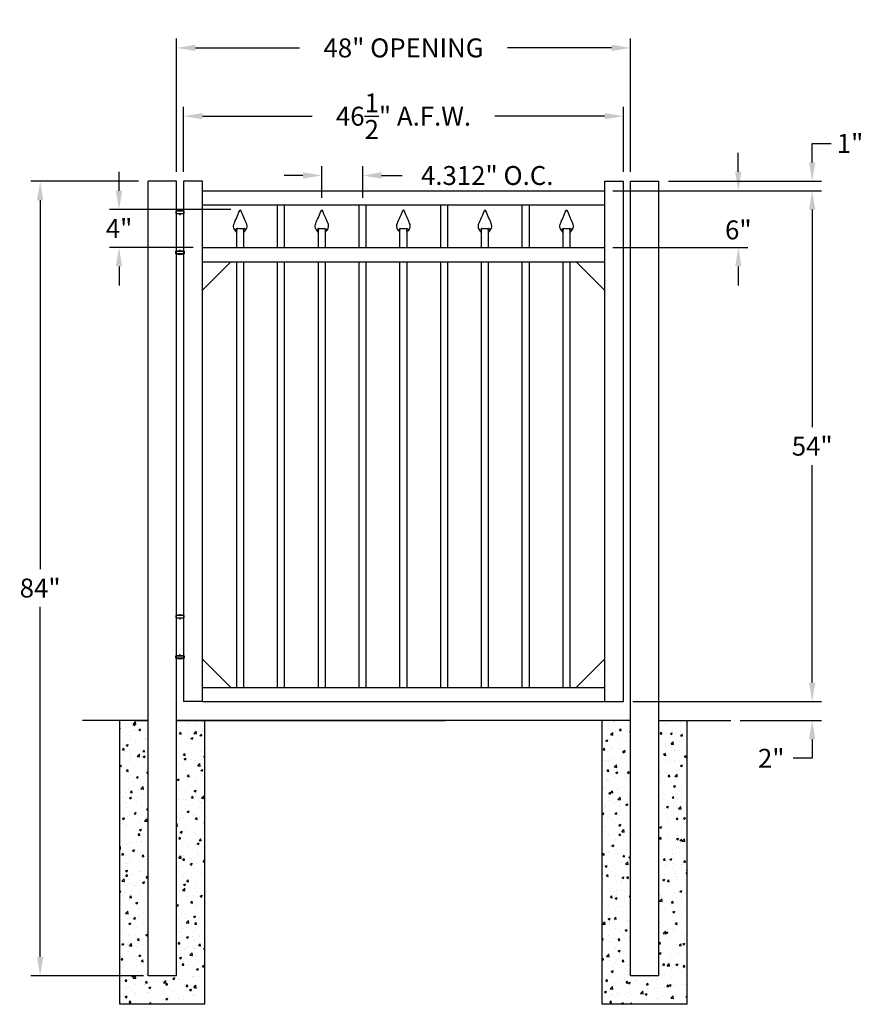
# Model space of a CAD drawing. Units: inches. Extents: x -7 to 82, y 3 to 107.
import ezdxf

# ---------------------------------------------------------------- set-up
doc = ezdxf.new("R2010")
doc.units = ezdxf.units.IN
doc.header["$MEASUREMENT"] = 0
doc.dimstyles.get("Standard").update_dxf_attribs({"dimtxt": 2, "dimasz": 2, "dimexe": 1, "dimexo": 1, "dimgap": 1, "dimtad": 0, "dimtih": 1, "dimtoh": 1, "dimdec": 4, "dimzin": 0, "dimdsep": 46, "dimlunit": 4, "dimtxsty": 'Standard', "dimcen": 1, "dimadec": 0, "dimazin": 0, "dimtfac": 1, "dimtdec": 4, "dimtofl": 0, "dimtmove": 0, "dimatfit": 3, "dimfxl": 1, "dimtolj": 1, "dimtzin": 0, "dimarcsym": 0})
pattern_1 = [(50, (0, -8), (2.15178, -0.188256), [0.225, -2.475]), (355, (0, -8), (-0.416254, 2.256576), [0.18, -1.98]), (100.4514, (0.1793, -8.0157), (1.73553, 2.06832), [0.19122, -2.103426]), (46.184, (0, -7.4), (3.20172, -0.49656), [0.3375, -3.7125]), (96.6356, (0.2668, -7.4414), (2.80399, 2.92235), [0.28683, -3.15514]), (351.184, (0, -7.4), (2.80399, 2.92236), [0.27, -2.97]), (21, (0.3, -7.55), (1.79072, -1.207857), [0.225, -2.475]), (326, (0.3, -7.55), (0.729946, 2.17545), [0.18, -1.98]), (71.4514, (0.4492, -7.6507), (2.52067, 0.96759), [0.19122, -2.103426]), (37.5, (0, -8), (0.0364796, 0.9986816), [0, -1.956, 0, -2.01, 0, -1.9875]), (7.5, (0, -8), (0.789209, 1.183235), [0, -1.146, 0, -1.911, 0, -0.7575]), (327.5, (-0.669, -8), (1.601467, -0.067665), [0, -0.75, 0, -2.34, 0, -3.105]), (317.5, (-0.969, -8), (1.749559, 0.300315), [0, -0.975, 0, -1.554, 0, -2.205])]

# ---------------------------------------------------------------- blocks, each defined once
blk = doc.blocks.new('*D9')
at = {"color": 0, "lineweight": -2, "transparency": 16777216}
for p, q in [((9.39, 90.53), (9.39, 104.63)), ((57.39, 90.53), (57.39, 104.63)), ((11.39, 103.63), (22.39, 103.63)), ((55.39, 103.63), (44.39, 103.63))]:
    blk.add_line(p, q, dxfattribs=at)
at = {"color": 0, "transparency": 16777216}
for points in [[(11.39, 103.96), (11.39, 103.3), (9.39, 103.63)], [(55.39, 103.96), (55.39, 103.3), (57.39, 103.63)]]:
    blk.add_solid(points, dxfattribs=at)
at = {"layer": 'Defpoints', "color": 0, "transparency": 16777216}
for p in [(9.39, 103.63), (9.39, 89.53), (57.39, 89.53)]:
    blk.add_point(p, dxfattribs=at)
at = {"color": 0, "transparency": 16777216, "insert": (33.39, 103.63), "char_height": 2, "attachment_point": 5}
blk.add_mtext('\\A1;48" OPENING', dxfattribs=at)
blk = doc.blocks.new('*D10')
at = {"color": 0, "lineweight": -2, "transparency": 16777216}
for p, q in [((68.78, 90.53), (68.78, 92.53)), ((55.51, 88.53), (69.78, 88.53)), ((55.51, 82.53), (69.78, 82.53)), ((68.78, 80.53), (68.78, 78.53))]:
    blk.add_line(p, q, dxfattribs=at)
at = {"color": 0, "transparency": 16777216}
for points in [[(68.45, 90.53), (69.11, 90.53), (68.78, 88.53)], [(68.45, 80.53), (69.11, 80.53), (68.78, 82.53)]]:
    blk.add_solid(points, dxfattribs=at)
at = {"layer": 'Defpoints', "color": 0, "transparency": 16777216}
for p in [(54.51, 88.53), (54.51, 82.53), (68.78, 82.53)]:
    blk.add_point(p, dxfattribs=at)
at = {"color": 0, "transparency": 16777216, "insert": (68.78, 84.39), "char_height": 2, "attachment_point": 5}
blk.add_mtext('\\A1;6"', dxfattribs=at)
blk = doc.blocks.new('*D11')
at = {"color": 0, "lineweight": -2, "transparency": 16777216}
for p, q in [((55.51, 88.53), (77.59, 88.53)), ((76.59, 86.53), (76.59, 63.53)), ((76.59, 36.53), (76.59, 59.53)), ((57.64, 34.53), (77.59, 34.53))]:
    blk.add_line(p, q, dxfattribs=at)
at = {"color": 0, "transparency": 16777216}
for points in [[(76.26, 86.53), (76.92, 86.53), (76.59, 88.53)], [(76.26, 36.53), (76.92, 36.53), (76.59, 34.53)]]:
    blk.add_solid(points, dxfattribs=at)
at = {"layer": 'Defpoints', "color": 0, "transparency": 16777216}
for p in [(54.51, 88.53), (56.64, 34.53), (76.59, 34.53)]:
    blk.add_point(p, dxfattribs=at)
at = {"color": 0, "transparency": 16777216, "insert": (76.59, 61.53), "char_height": 2, "attachment_point": 5}
blk.add_mtext('\\A1;54"', dxfattribs=at)
blk = doc.blocks.new('*D13')
at = {"color": 0, "lineweight": -2, "transparency": 16777216}
for p, q in [((24.76, 87.78), (24.76, 91.14)), ((29.08, 87.78), (29.08, 91.14)), ((22.76, 90.14), (20.76, 90.14)), ((31.08, 90.14), (33.24, 90.14))]:
    blk.add_line(p, q, dxfattribs=at)
at = {"color": 0, "transparency": 16777216}
for points in [[(22.76, 90.48), (22.76, 89.81), (24.76, 90.14)], [(31.08, 90.48), (31.08, 89.81), (29.08, 90.14)]]:
    blk.add_solid(points, dxfattribs=at)
at = {"layer": 'Defpoints', "color": 0, "transparency": 16777216}
for p in [(29.08, 90.14), (24.76, 87.03), (29.08, 87.03)]:
    blk.add_point(p, dxfattribs=at)
at = {"color": 0, "transparency": 16777216, "insert": (42.24, 90.14), "char_height": 2, "attachment_point": 5}
blk.add_mtext('\\A1;4.312" O.C.', dxfattribs=at)
blk = doc.blocks.new('*D14')
at = {"color": 0, "lineweight": -2, "transparency": 16777216}
for p, q in [((76.59, 91.53), (76.59, 93.53)), ((76.59, 93.53), (78.59, 93.53)), ((61.39, 89.53), (77.59, 89.53)), ((55.51, 88.53), (77.59, 88.53)), ((76.59, 86.53), (76.59, 84.53))]:
    blk.add_line(p, q, dxfattribs=at)
at = {"color": 0, "transparency": 16777216}
for points in [[(76.26, 91.53), (76.92, 91.53), (76.59, 89.53)], [(76.26, 86.53), (76.92, 86.53), (76.59, 88.53)]]:
    blk.add_solid(points, dxfattribs=at)
at = {"layer": 'Defpoints', "color": 0, "transparency": 16777216}
for p in [(60.39, 89.53), (54.51, 88.53), (76.59, 88.53)]:
    blk.add_point(p, dxfattribs=at)
at = {"color": 0, "transparency": 16777216, "insert": (80.59, 93.53), "char_height": 2, "attachment_point": 5}
blk.add_mtext('\\A1;1"', dxfattribs=at)
blk = doc.blocks.new('*D15')
at = {"color": 0, "lineweight": -2, "transparency": 16777216}
for p, q in [((5.39, 89.53), (-6.02, 89.53)), ((-5.02, 87.53), (-5.02, 48.53)), ((-5.02, 7.53), (-5.02, 44.53)), ((5.89, 5.53), (-6.02, 5.53))]:
    blk.add_line(p, q, dxfattribs=at)
at = {"color": 0, "transparency": 16777216}
for points in [[(-5.35, 87.53), (-4.69, 87.53), (-5.02, 89.53)], [(-5.35, 7.53), (-4.69, 7.53), (-5.02, 5.53)]]:
    blk.add_solid(points, dxfattribs=at)
at = {"layer": 'Defpoints', "color": 0, "transparency": 16777216}
for p in [(6.39, 89.53), (-5.02, 5.53), (6.89, 5.53)]:
    blk.add_point(p, dxfattribs=at)
at = {"color": 0, "transparency": 16777216, "insert": (-5.02, 46.53), "char_height": 2, "attachment_point": 5}
blk.add_mtext('\\A1;84"', dxfattribs=at)
blk = doc.blocks.new('A$C5A6C5952')
for p, q in [((0.44, 4.1), (-0.44, 4.1)), ((-0.44, 4.1), (-0.44, 3.85)), ((-0.44, 3.85), (0.44, 3.85)), ((-0.38, -0.15), (-0.38, 3.85)), ((-0.38, 3.85), (0.38, 3.85)), ((0, 3.85), (0, 3.68)), ((0.38, 3.85), (0.38, -0.15)), ((0.44, 3.85), (0.44, 4.1)), ((0, -0.15), (0, 0)), ((-0.44, -0.4), (-0.44, -0.15)), ((-0.44, -0.15), (0.44, -0.15)), ((0.44, -0.4), (-0.44, -0.4)), ((0.38, -0.15), (-0.38, -0.15)), ((0.44, -0.15), (0.44, -0.4))]:
    blk.add_line(p, q)
for centre, radius, start, end in [((0, 2.6), 1.56, 73.7398, 106.2602), ((0, 0.73), 1.21, 248.8824, 291.1176)]:
    blk.add_arc(centre, radius, start, end)
blk = doc.blocks.new('Hinge')
blk.add_blockref('A$C5A6C5952', (40.15, 26.07))
blk = doc.blocks.new('*D21')
at = {"color": 0, "lineweight": -2, "transparency": 16777216}
for p, q in [((76.59, 36.53), (76.59, 38.53)), ((57.64, 34.53), (77.59, 34.53)), ((68.97, 32.53), (77.59, 32.53)), ((76.59, 30.53), (76.59, 28.53)), ((76.59, 28.53), (74.59, 28.53))]:
    blk.add_line(p, q, dxfattribs=at)
at = {"color": 0, "transparency": 16777216}
for points in [[(76.26, 36.53), (76.92, 36.53), (76.59, 34.53)], [(76.26, 30.53), (76.92, 30.53), (76.59, 32.53)]]:
    blk.add_solid(points, dxfattribs=at)
at = {"layer": 'Defpoints', "color": 0, "transparency": 16777216}
for p in [(56.64, 34.53), (67.97, 32.53), (76.59, 32.53)]:
    blk.add_point(p, dxfattribs=at)
at = {"color": 0, "transparency": 16777216, "insert": (72.26, 28.53), "char_height": 2, "attachment_point": 5}
blk.add_mtext('\\A1;2"', dxfattribs=at)
blk = doc.blocks.new('*D24')
at = {"color": 0, "lineweight": -2, "transparency": 16777216}
for p, q in [((10.14, 90.53), (10.14, 97.41)), ((56.64, 90.53), (56.64, 97.41)), ((12.14, 96.41), (23.72, 96.41)), ((54.64, 96.41), (43.05, 96.41))]:
    blk.add_line(p, q, dxfattribs=at)
at = {"color": 0, "transparency": 16777216}
for points in [[(12.14, 96.74), (12.14, 96.08), (10.14, 96.41)], [(54.64, 96.74), (54.64, 96.08), (56.64, 96.41)]]:
    blk.add_solid(points, dxfattribs=at)
at = {"layer": 'Defpoints', "color": 0, "transparency": 16777216}
for p in [(10.14, 96.41), (10.14, 89.53), (56.64, 89.53)]:
    blk.add_point(p, dxfattribs=at)
at = {"color": 0, "transparency": 16777216, "insert": (33.39, 96.41), "char_height": 2, "attachment_point": 5}
blk.add_mtext('\\A1;46{\\H1.000000x;\\S1/2;}" A.F.W.', dxfattribs=at)
blk = doc.blocks.new('press point')
at = {"color": 253}
for points in [[(-0.306, -1.635), (-0.412, -1.81)], [(-0.312, -2), (-0.278, -1.652)], [(0.312, -2), (0.278, -1.652)], [(0.31, -1.635), (0.416, -1.81)]]:
    blk.add_lwpolyline(points, dxfattribs=at)
blk.add_arc((0, -0.629), 1.028, 254.86825, 285.13175, dxfattribs=at)
for points in [[(-0.312, -2), (-0.416, -1.875), (-0.744, -1.479), (-0.356, -0.876), (-0.037, 0.013), (0, 0)], [(0.312, -2), (0.416, -1.875), (0.744, -1.479), (0.356, -0.876), (0.037, 0.013), (0, 0)]]:
    blk.add_open_spline(points, degree=3, knots=[0, 0, 0, 0, 0.45228, 1.431002, 2.178506, 2.178506, 2.178506, 2.178506])
blk = doc.blocks.new('*D26')
at = {"color": 0, "lineweight": -2, "transparency": 16777216}
for p, q in [((3.32, 88.53), (3.32, 90.53)), ((15.14, 86.53), (2.32, 86.53)), ((11.14, 82.53), (2.32, 82.53)), ((3.32, 80.53), (3.32, 78.53))]:
    blk.add_line(p, q, dxfattribs=at)
at = {"color": 0, "transparency": 16777216}
for points in [[(2.98, 88.53), (3.65, 88.53), (3.32, 86.53)], [(2.98, 80.53), (3.65, 80.53), (3.32, 82.53)]]:
    blk.add_solid(points, dxfattribs=at)
at = {"layer": 'Defpoints', "color": 0, "transparency": 16777216}
for p in [(16.14, 86.53), (3.32, 82.53), (12.14, 82.53)]:
    blk.add_point(p, dxfattribs=at)
at = {"color": 0, "transparency": 16777216, "insert": (3.32, 84.53), "char_height": 2, "attachment_point": 5}
blk.add_mtext('\\A1;4"', dxfattribs=at)

msp = doc.modelspace()

# ---------------------------------------------------------------- hatches: boundary and pattern name
h = msp.add_hatch()
h.set_pattern_fill('AR-CONC', color=256, scale=0.3, style=0)
h.set_pattern_definition(pattern_1)
h.paths.add_polyline_path([(12.38766, 2.52631), (12.38766, 32.52631), (9.38766, 32.52631), (9.38766, 5.52631), (6.38766, 5.52631), (6.38766, 32.52631), (4.95016, 32.52631), (3.38766, 32.52631), (3.38766, 2.52631)])
h = msp.add_hatch()
h.set_pattern_fill('AR-CONC', color=256, scale=0.3, style=0)
h.set_pattern_definition(pattern_1)
h.paths.add_polyline_path([(63.38766, 32.52631), (60.38766, 32.52631), (60.38766, 5.52631), (57.38766, 5.52631), (57.38766, 32.52631), (54.38766, 32.52631), (54.38766, 2.52631), (63.38766, 2.52631)])

# ---------------------------------------------------------------- linework, layer by layer
for p, q in [((6.38766, 5.52631), (6.38766, 89.52631)), ((9.38766, 89.52631), (6.38766, 89.52631)), ((9.38766, 5.52631), (9.38766, 89.52631)), ((10.13766, 89.52631), (10.13766, 34.52631)), ((12.13766, 89.52631), (10.13766, 89.52631)), ((12.13766, 34.52631), (12.13766, 89.52631)), ((54.63766, 89.52631), (54.63766, 34.52631)), ((54.63766, 89.52631), (56.63766, 89.52631)), ((56.63766, 34.52631), (56.63766, 89.52631)), ((57.38766, 5.52631), (57.38766, 89.52631)), ((57.38766, 89.52631), (60.38766, 89.52631)), ((60.38766, 5.52631), (60.38766, 89.52631)), ((12.13766, 88.52631), (54.63766, 88.52631)), ((12.13766, 88.52631), (54.63766, 88.52631)), ((12.13766, 87.02631), (54.63766, 87.02631)), ((20.07666, 82.52631), (20.07666, 87.02631)), ((20.82666, 82.52631), (20.82666, 87.02631)), ((28.70066, 82.52631), (28.70066, 87.02631)), ((29.45066, 82.52631), (29.45066, 87.02631)), ((37.32466, 82.52631), (37.32466, 87.02631)), ((38.07466, 82.52631), (38.07466, 87.02631)), ((45.94866, 82.52631), (45.94866, 87.02631)), ((46.69866, 82.52631), (46.69866, 87.02631)), ((15.76466, 82.52631), (15.76466, 84.12629)), ((16.51466, 82.52631), (16.51466, 84.12629)), ((24.38866, 82.52631), (24.38866, 84.12629)), ((25.13866, 82.52631), (25.13866, 84.12629)), ((33.01266, 82.52631), (33.01266, 84.12629)), ((33.76266, 82.52631), (33.76266, 84.12629)), ((41.63666, 82.52631), (41.63666, 84.12629)), ((42.38666, 82.52631), (42.38666, 84.12629)), ((50.26066, 82.52631), (50.26066, 84.12629)), ((51.01066, 82.52631), (51.01066, 84.12629)), ((12.13766, 82.52631), (54.63766, 82.52631)), ((12.13766, 81.02631), (54.63766, 81.02631)), ((12.13766, 78.02631), (15.13766, 81.02631)), ((15.76466, 36.02631), (15.76466, 81.02631)), ((16.51466, 36.02631), (16.51466, 81.02631)), ((20.07666, 36.02631), (20.07666, 81.02631)), ((20.82666, 36.02631), (20.82666, 81.02631)), ((24.38866, 36.02631), (24.38866, 81.02631)), ((25.13866, 36.02631), (25.13866, 81.02631)), ((28.70066, 36.02631), (28.70066, 81.02631)), ((29.45066, 36.02631), (29.45066, 81.02631)), ((33.01266, 36.02631), (33.01266, 81.02631)), ((33.76266, 36.02631), (33.76266, 81.02631)), ((37.32466, 36.02631), (37.32466, 81.02631)), ((38.07466, 36.02631), (38.07466, 81.02631)), ((41.63666, 36.02631), (41.63666, 81.02631)), ((42.38666, 36.02631), (42.38666, 81.02631)), ((45.94866, 36.02631), (45.94866, 81.02631)), ((46.69866, 36.02631), (46.69866, 81.02631)), ((50.26066, 36.02631), (50.26066, 81.02631)), ((51.01066, 36.02631), (51.01066, 81.02631)), ((54.63766, 78.02631), (51.63766, 81.02631)), ((12.13766, 39.02631), (15.13766, 36.02631)), ((54.63766, 39.02631), (51.63766, 36.02631)), ((12.13766, 36.02631), (54.63766, 36.02631)), ((12.13766, 34.52631), (10.13766, 34.52631)), ((12.13766, 34.52631), (54.63766, 34.52631)), ((54.63766, 34.52631), (56.63766, 34.52631)), ((6.38766, 32.52631), (-0.55325, 32.52631)), ((3.38766, 2.52631), (3.38766, 32.52631)), ((4.95016, 32.52631), (6.38766, 32.52631)), ((9.38766, 32.52631), (37.82561, 32.52631)), ((9.38766, 32.52631), (37.82561, 32.52631)), ((57.38766, 32.52631), (9.38766, 32.52631)), ((12.38766, 2.52631), (12.38766, 32.52631)), ((54.38766, 2.52631), (54.38766, 32.52631)), ((60.38766, 32.52631), (67.97443, 32.52631)), ((63.38766, 2.52631), (63.38766, 32.52631)), ((9.38766, 5.52631), (6.38766, 5.52631)), ((60.38766, 5.52631), (57.38766, 5.52631)), ((12.38766, 2.52631), (3.38766, 2.52631)), ((63.38766, 2.52631), (54.38766, 2.52631))]:
    msp.add_line(p, q)

# ---------------------------------------------------------------- block references
for p in [(-30.3891, 56.20629), (-30.3891, 13.45719)]:
    msp.add_blockref('Hinge', p)
at = {"xscale": 1.199999999999989, "yscale": 1.199999999999989, "zscale": 1.199999999999989}
for p in [(16.13966, 86.52629), (24.76366, 86.52629), (33.38766, 86.52629), (42.01166, 86.52629), (50.63566, 86.52629)]:
    msp.add_blockref('press point', p, dxfattribs=at)

# ---------------------------------------------------------------- dimensions: what is measured, and where the dimension line sits
for base, p1, p2, text, override, picture, middle in [((9.38766, 103.62906), (57.38766, 89.52631), (9.38766, 89.52631), '<> OPENING', {"dimtxt": 2, "dimasz": 2, "dimexe": 1, "dimexo": 1, "dimgap": 1, "dimlunit": 5, "dimpost": '"'}, '*D9', (33.38766, 103.62906)), ((29.07566, 90.14439), (24.76366, 87.02631), (29.07566, 87.02631), '<> O.C.', {"dimtxt": 2, "dimasz": 2, "dimexe": 1, "dimexo": 0.75, "dimgap": 1, "dimdec": 3, "dimlunit": 2, "dimpost": '"'}, '*D13', (42.24233, 90.14439))]:
    dim = msp.add_linear_dim(base=base, p1=p1, p2=p2, text=text, dimstyle='Standard', override=override)
    dim.commit()
    dim.dimension.update_dxf_attribs({"geometry": picture, "text_midpoint": middle, "dimtype": 160})
dim = msp.add_linear_dim(base=(10.13766, 96.41154), p1=(56.63766, 89.52631), p2=(10.13766, 89.52631), text='<> A.F.W.', dimstyle='Standard', override={"dimlunit": 5, "dimpost": '"'})
dim.commit()
dim.dimension.update_dxf_attribs({"geometry": '*D24', "text_midpoint": (33.38766, 96.41154)})
for base, p1, p2, picture, middle in [((76.58959, 88.52631), (60.38766, 89.52631), (54.51266, 88.52631), '*D14', (80.58959, 93.52631)), ((68.77877, 82.52631), (54.51266, 88.52631), (54.51266, 82.52631), '*D10', (68.77877, 84.38778)), ((-5.02096, 5.52631), (6.38766, 89.52631), (6.88766, 5.52631), '*D15', (-5.02096, 46.52631)), ((76.58959, 32.52631), (56.63766, 34.52631), (67.97443, 32.52631), '*D21', (72.25625, 28.52631))]:
    dim = msp.add_linear_dim(base=base, p1=p1, p2=p2, angle=90, dimstyle='Standard', override={"dimtxt": 2, "dimasz": 2, "dimexe": 1, "dimexo": 1, "dimgap": 1, "dimlunit": 5, "dimpost": '"'})
    dim.commit()
    dim.dimension.update_dxf_attribs({"geometry": picture, "text_midpoint": middle, "dimtype": 160})
dim = msp.add_linear_dim(base=(3.31519, 82.52631), p1=(16.1396, 86.52631), p2=(12.13766, 82.52631), angle=90, dimstyle='Standard')
dim.commit()
dim.dimension.update_dxf_attribs({"geometry": '*D26', "text_midpoint": (3.31519, 84.52631), "dimtype": 160})
dim = msp.add_linear_dim(base=(76.58959, 34.52631), p1=(54.51266, 88.52631), p2=(56.63766, 34.52631), angle=90, dimstyle='Standard', override={"dimtxt": 2, "dimasz": 2, "dimexe": 1, "dimexo": 1, "dimgap": 1, "dimlunit": 5, "dimpost": '"'})
dim.commit()
dim.dimension.update_dxf_attribs({"geometry": '*D11', "text_midpoint": (76.58959, 61.52631)})

doc.saveas('drawing.dxf')
